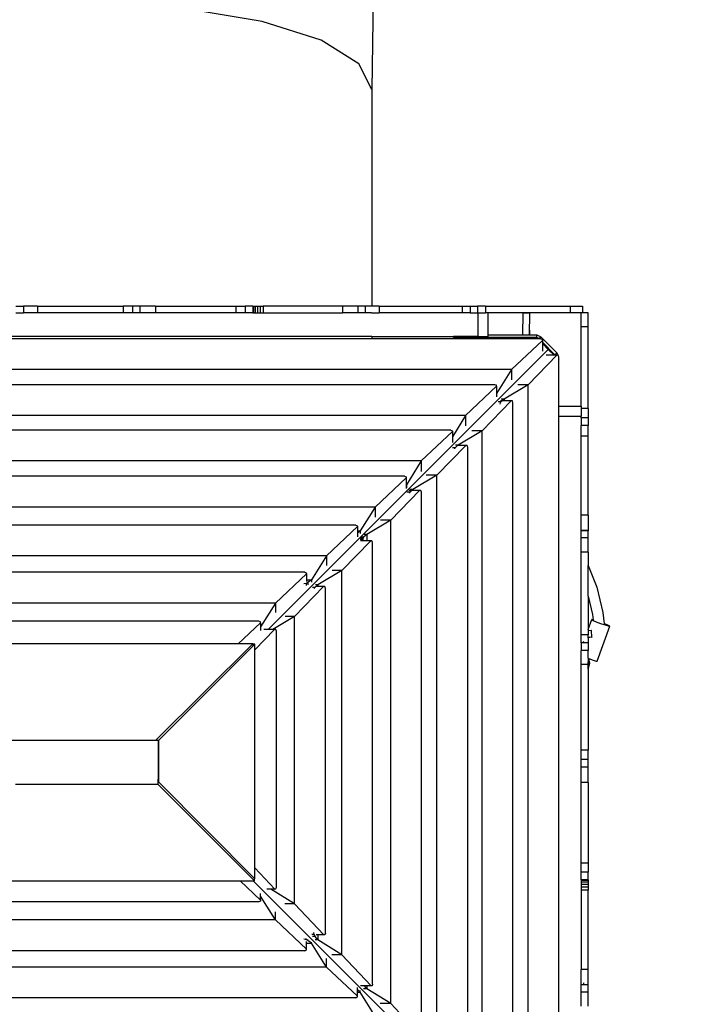
# Model space of a CAD drawing. Units: millimetres. Extents: x -204 to 2035, y 440 to 1985.
# Drawn here: x 1527 to 1627, y 945 to 1091 of the extents above; entities that cross this region are included whole.
import ezdxf

# ---------------------------------------------------------------- set-up
doc = ezdxf.new("R2010")
doc.units = ezdxf.units.MM
doc.header["$MEASUREMENT"] = 0
doc.layers.add('VP-DIM', color=7, linetype='Continuous')
doc.layers.add('VP-HIC', color=6, linetype='Continuous')
doc.layers.add('VP-EQ', color=7, linetype='Continuous', true_color=0x8a3492)
doc.styles.get("Standard").update_dxf_attribs({"font": 'arial.ttf'})
doc.dimstyles.get("Standard").update_dxf_attribs({"dimtxt": 14, "dimasz": 20, "dimexe": 20, "dimexo": 50, "dimgap": 20, "dimtad": 0, "dimdec": 0, "dimzin": 0, "dimdsep": 46, "dimtxsty": 'Standard', "dimcen": -0.09, "dimadec": 0, "dimazin": 0, "dimtfac": 1, "dimtdec": 4, "dimtofl": 0, "dimtmove": 0, "dimatfit": 3, "dimfxl": 70, "dimfxlon": 1, "dimtolj": 1, "dimtzin": 0, "dimarcsym": 0})

# ---------------------------------------------------------------- blocks, each defined once
blk = doc.blocks.new('RB1905_')
at = {"color": 0}
for p, q in [((-1728.8, 651.44), (-1730.57, 527.18)), ((-1746.8, 537.29), (-1757.78, 539.12)), ((-1738.09, 534.5), (-1746.8, 537.29)), ((-1732.5, 531.01), (-1738.09, 534.5)), ((-1730.57, 527.18), (-1732.5, 531.01)), ((-1730.57, 527.18), (-1730.57, 495.09)), ((-1783.34, 495.09), (-1782.22, 495.09)), ((-1782.22, 495.09), (-1782.22, 494.09)), ((-1780.15, 495.09), (-1782.22, 495.09)), ((-1780.15, 495.09), (-1780.15, 494.09)), ((-1780.15, 495.09), (-1767.43, 495.09)), ((-1767.43, 495.09), (-1767.43, 494.09)), ((-1766.03, 495.09), (-1767.43, 495.09)), ((-1766.03, 495.09), (-1766.03, 494.09)), ((-1764.93, 495.09), (-1766.03, 495.09)), ((-1764.93, 495.09), (-1764.93, 494.09)), ((-1762.63, 495.09), (-1764.93, 495.09)), ((-1762.63, 495.09), (-1762.63, 494.09)), ((-1762.63, 495.09), (-1750.7, 495.09)), ((-1750.7, 495.09), (-1750.7, 494.09)), ((-1750.7, 495.09), (-1749.36, 495.09)), ((-1749.36, 495.09), (-1749.36, 494.09)), ((-1748.2, 495.09), (-1749.36, 495.09)), ((-1748.2, 495.09), (-1748.09, 495.09)), ((-1748.2, 495.09), (-1748.2, 494.09)), ((-1748.09, 495.09), (-1747.86, 495.09)), ((-1748.09, 495.09), (-1748.09, 494.09)), ((-1747.86, 495.09), (-1747.53, 495.09)), ((-1747.86, 495.09), (-1747.86, 494.09)), ((-1747.53, 495.09), (-1747.12, 495.09)), ((-1747.53, 495.09), (-1747.53, 494.09)), ((-1747.12, 495.09), (-1746.66, 495.09)), ((-1747.12, 495.09), (-1747.12, 494.09)), ((-1746.66, 495.09), (-1746.66, 494.09)), ((-1734.9, 495.09), (-1746.66, 495.09)), ((-1734.9, 495.09), (-1734.9, 494.09)), ((-1732.63, 495.09), (-1734.9, 495.09)), ((-1731.54, 495.09), (-1732.63, 495.09)), ((-1732.63, 495.09), (-1732.63, 494.09)), ((-1731.54, 495.09), (-1731.54, 494.09)), ((-1730.57, 495.09), (-1731.54, 495.09)), ((-1729.47, 495.09), (-1730.57, 495.09)), ((-1729.47, 495.09), (-1729.47, 494.09)), ((-1729.47, 495.09), (-1717.17, 495.09)), ((-1717.17, 495.09), (-1717.17, 494.09)), ((-1717.17, 495.09), (-1715.99, 495.09)), ((-1715.99, 495.09), (-1714.87, 495.09)), ((-1715.99, 495.09), (-1715.99, 494.09)), ((-1714.87, 495.09), (-1714.87, 494.09)), ((-1713.69, 495.09), (-1714.87, 495.09)), ((-1713.69, 495.09), (-1713.69, 494.09)), ((-1713.69, 495.09), (-1701.15, 495.09)), ((-1701.15, 495.09), (-1701.15, 494.09)), ((-1701.15, 495.09), (-1699.31, 495.09)), ((-1699.31, 495.09), (-1699.31, 494.09)), ((-1783.34, 494.09), (-1782.22, 494.09)), ((-1780.15, 494.09), (-1782.22, 494.09)), ((-1767.43, 494.09), (-1780.15, 494.09)), ((-1766.03, 494.09), (-1767.43, 494.09)), ((-1764.93, 494.09), (-1766.03, 494.09)), ((-1762.63, 494.09), (-1764.93, 494.09)), ((-1750.7, 494.09), (-1762.63, 494.09)), ((-1749.36, 494.09), (-1750.7, 494.09)), ((-1748.2, 494.09), (-1749.36, 494.09)), ((-1748.2, 494.09), (-1748.09, 494.09)), ((-1748.09, 494.09), (-1747.86, 494.09)), ((-1747.86, 494.09), (-1747.53, 494.09)), ((-1747.53, 494.09), (-1747.12, 494.09)), ((-1747.12, 494.09), (-1746.66, 494.09)), ((-1746.66, 494.09), (-1734.9, 494.09)), ((-1732.63, 494.09), (-1734.9, 494.09)), ((-1731.54, 494.09), (-1732.63, 494.09)), ((-1730.63, 494.09), (-1731.54, 494.09)), ((-1730.63, 494.09), (-1730.57, 494.08)), ((-1730.57, 494.09), (-1730.57, 494.08)), ((-1730.57, 494.08), (-1730.08, 494.09)), ((-1730.08, 494.09), (-1729.47, 494.09)), ((-1717.17, 494.09), (-1729.47, 494.09)), ((-1715.99, 494.09), (-1717.17, 494.09)), ((-1715.99, 494.09), (-1714.87, 494.09)), ((-1714.87, 494.09), (-1714.81, 494.08)), ((-1714.81, 494.08), (-1714.81, 494.09)), ((-1714.81, 494.09), (-1714.4, 494.09)), ((-1714.81, 490.58), (-1714.81, 494.08)), ((-1714.4, 494.09), (-1714.23, 494.08)), ((-1714.23, 494.08), (-1714.08, 494.09)), ((-1714.08, 494.09), (-1713.74, 494.08)), ((-1713.74, 494.08), (-1713.69, 494.09)), ((-1713.42, 494.08), (-1713.69, 494.09)), ((-1713.33, 494.08), (-1713.42, 494.08)), ((-1711.23, 494.09), (-1713.33, 494.08)), ((-1713.33, 490.83), (-1713.33, 494.08)), ((-1701.15, 494.09), (-1711.23, 494.09)), ((-1708.19, 494.02), (-1708.21, 490.83)), ((-1707.19, 494.01), (-1708.19, 494.02)), ((-1707.19, 494.01), (-1707.21, 490.83)), ((-1699.31, 494.09), (-1701.15, 494.09)), ((-1698.5, 494.07), (-1699.5, 494.07)), ((-1699.5, 492), (-1699.5, 494.07)), ((-1698.5, 492), (-1698.5, 494.07)), ((-1698.5, 492), (-1699.5, 492)), ((-1699.5, 480.25), (-1699.5, 492)), ((-1698.5, 479.91), (-1698.5, 492)), ((-1730.57, 490.58), (-1792.23, 490.58)), ((-1730.57, 490.58), (-1730.57, 490.22)), ((-1730.57, 490.58), (-1718.45, 490.58)), ((-1718.45, 490.43), (-1718.45, 490.58)), ((-1714.81, 490.58), (-1718.45, 490.58)), ((-1714.81, 490.58), (-1713.33, 490.58)), ((-1713.33, 490.83), (-1708.21, 490.83)), ((-1713.33, 490.58), (-1713.33, 490.83)), ((-1708.21, 490.83), (-1707.21, 490.83)), ((-1707.21, 490.83), (-1707.11, 490.83)), ((-1707.11, 490.83), (-1707.11, 491.51)), ((-1707.11, 490.83), (-1706.07, 490.83)), ((-1706.07, 490.83), (-1705.49, 490.54)), ((-1706.07, 490.43), (-1706.07, 490.83)), ((-1705.78, 490.26), (-1705.49, 490.54)), ((-1705.49, 490.54), (-1703.11, 488.16)), ((-1730.57, 490.22), (-1792.23, 490.22)), ((-1708.22, 490.22), (-1730.57, 490.22)), ((-1708.21, 490.43), (-1718.45, 490.43)), ((-1709.86, 485.66), (-1705.26, 489.99)), ((-1708.22, 490.22), (-1708.21, 490.43)), ((-1707.22, 490.22), (-1708.22, 490.22)), ((-1707.21, 490.43), (-1708.21, 490.43)), ((-1707.22, 490.22), (-1707.21, 490.43)), ((-1707.12, 490.22), (-1707.22, 490.22)), ((-1707.11, 490.43), (-1707.21, 490.43)), ((-1707.11, 490.43), (-1707.12, 490.22)), ((-1706.02, 490.22), (-1707.12, 490.22)), ((-1706.07, 490.43), (-1707.11, 490.43)), ((-1705.78, 490.26), (-1706.07, 490.43)), ((-1705.98, 490.26), (-1706.02, 490.22)), ((-1705.94, 490.22), (-1706.02, 490.22)), ((-1705.94, 490.22), (-1705.98, 490.26)), ((-1705.74, 490.22), (-1705.94, 490.22)), ((-1705.74, 490.22), (-1705.78, 490.26)), ((-1705.5, 490.22), (-1705.74, 490.22)), ((-1705.5, 490.22), (-1705.27, 490.15)), ((-1705.27, 490.15), (-1705.26, 489.99)), ((-1705.26, 489.99), (-1705.26, 489.74)), ((-1703.4, 487.88), (-1705.26, 489.74)), ((-1705.26, 489.74), (-1705.26, 489.54)), ((-1704.39, 488.67), (-1705.26, 489.54)), ((-1705.26, 489.54), (-1705.26, 488.42)), ((-1745.92, 447.14), (-1704.39, 488.67)), ((-1703.11, 487.82), (-1707.39, 483.4)), ((-1704.51, 487.82), (-1704.69, 487.82)), ((-1703.54, 487.82), (-1704.51, 487.82)), ((-1704.39, 488.67), (-1703.54, 487.82)), ((-1703.54, 487.82), (-1703.54, 487.82)), ((-1703.36, 487.82), (-1703.54, 487.82)), ((-1703.11, 488.16), (-1703.4, 487.88)), ((-1703.4, 487.88), (-1703.36, 487.82)), ((-1703.11, 487.82), (-1703.36, 487.82)), ((-1702.95, 487.82), (-1703.11, 488.16)), ((-1702.95, 487.82), (-1703.11, 487.82)), ((-1702.92, 487.82), (-1702.95, 487.82)), ((-1702.87, 487.67), (-1702.92, 487.82)), ((-1702.83, 487.58), (-1702.87, 487.67)), ((-1702.84, 487.58), (-1702.87, 487.67)), ((-1702.84, 487.58), (-1702.83, 487.58)), ((-1702.83, 487.55), (-1702.84, 487.58)), ((-1702.83, 487.55), (-1702.83, 487.58)), ((-1702.83, 487.11), (-1702.83, 487.55)), ((-1702.83, 487.11), (-1702.8, 487.08)), ((-1702.83, 487.05), (-1702.83, 487.11)), ((-1702.8, 487.08), (-1702.83, 487.05)), ((-1702.83, 480.25), (-1702.83, 487.05)), ((-1709.86, 485.66), (-1792.23, 485.66)), ((-1709.86, 485.66), (-1712.07, 482.1)), ((-1709.86, 485.66), (-1709.86, 484.13)), ((-1712.31, 483.42), (-1792.23, 483.42)), ((-1712.08, 483.35), (-1712.31, 483.42)), ((-1712.07, 483.19), (-1712.08, 483.35)), ((-1707.39, 483.4), (-1710.95, 481.28)), ((-1707.39, 483.4), (-1708.93, 483.4)), ((-1707.39, 371.45), (-1707.39, 483.4)), ((-1716.67, 478.86), (-1712.07, 483.19)), ((-1712.07, 483.19), (-1712.07, 482.1)), ((-1712.07, 482.1), (-1712.07, 481.7)), ((-1709.91, 481.02), (-1714.19, 476.6)), ((-1712.07, 481.7), (-1712.07, 481.62)), ((-1711.41, 480.88), (-1711.81, 480.88)), ((-1711.53, 480.56), (-1711.5, 480.73)), ((-1711.5, 480.73), (-1711.41, 480.88)), ((-1711.31, 481.02), (-1711.49, 481.02)), ((-1711.25, 481.02), (-1711.41, 480.88)), ((-1710.95, 481.28), (-1711.36, 481.28)), ((-1711.25, 481.02), (-1711.31, 481.02)), ((-1710.95, 481.28), (-1711.25, 481.02)), ((-1710.95, 481.02), (-1711.25, 481.02)), ((-1711.25, 481.02), (-1711.25, 481.02)), ((-1710.95, 481.02), (-1711.25, 481.02)), ((-1710.95, 481.28), (-1710.95, 481.02)), ((-1710.95, 481.02), (-1710.95, 481.02)), ((-1710.88, 481.02), (-1710.95, 481.02)), ((-1709.91, 481.02), (-1710.88, 481.02)), ((-1709.72, 481.02), (-1709.91, 481.02)), ((-1709.63, 480.75), (-1709.72, 481.02)), ((-1709.63, 373.9), (-1709.63, 480.75)), ((-1716.67, 478.86), (-1792.23, 478.86)), ((-1716.67, 478.86), (-1718.62, 475.72)), ((-1716.67, 478.86), (-1716.67, 477.33)), ((-1702.83, 480.25), (-1699.5, 480.25)), ((-1702.83, 478.75), (-1702.83, 480.25)), ((-1699.5, 480.25), (-1699.5, 479.91)), ((-1698.5, 479.91), (-1699.5, 479.91)), ((-1699.5, 479.91), (-1699.5, 478.75)), ((-1698.5, 479.91), (-1698.5, 478.51)), ((-1702.83, 478.75), (-1699.5, 478.75)), ((-1702.83, 376.73), (-1702.83, 478.75)), ((-1699.5, 478.51), (-1699.5, 478.75)), ((-1698.5, 478.51), (-1699.5, 478.51)), ((-1699.5, 478.51), (-1699.5, 477.36)), ((-1698.5, 478.51), (-1698.5, 477.36)), ((-1718.86, 476.71), (-1792.23, 476.71)), ((-1723.22, 472.14), (-1718.62, 476.48)), ((-1718.86, 476.71), (-1718.63, 476.63)), ((-1718.63, 476.63), (-1718.62, 476.48)), ((-1718.62, 476.48), (-1718.62, 475.72)), ((-1714.19, 476.6), (-1717.75, 474.48)), ((-1714.19, 476.6), (-1715.73, 476.6)), ((-1714.19, 378.27), (-1714.19, 476.6)), ((-1698.5, 477.36), (-1699.5, 477.36)), ((-1699.5, 477.36), (-1699.5, 477.36)), ((-1698.5, 477.36), (-1699.5, 477.36)), ((-1699.5, 475.81), (-1699.5, 477.36)), ((-1698.5, 477.36), (-1698.5, 477.36)), ((-1698.5, 475.81), (-1698.5, 477.36)), ((-1718.62, 475.72), (-1718.62, 475.19)), ((-1718.62, 475.19), (-1718.62, 474.87)), ((-1717.75, 474.48), (-1718.16, 474.48)), ((-1717.75, 474.48), (-1717.83, 474.41)), ((-1717.75, 474.48), (-1717.75, 474.41)), ((-1698.5, 475.81), (-1699.5, 475.81)), ((-1699.5, 464.06), (-1699.5, 475.81)), ((-1698.5, 464.06), (-1698.5, 475.81)), ((-1716.62, 474.41), (-1720.91, 469.99)), ((-1718.21, 474.08), (-1718.61, 474.08)), ((-1718.28, 473.99), (-1718.3, 473.93)), ((-1718.3, 473.93), (-1718.3, 473.92)), ((-1718.24, 474.04), (-1718.28, 473.99)), ((-1718.21, 474.08), (-1718.24, 474.04)), ((-1718.21, 474.08), (-1717.83, 474.41)), ((-1717.75, 474.41), (-1717.83, 474.41)), ((-1717.75, 474.41), (-1717.83, 474.41)), ((-1717.75, 474.41), (-1717.75, 474.41)), ((-1717.6, 474.41), (-1717.75, 474.41)), ((-1716.62, 474.41), (-1717.6, 474.41)), ((-1716.62, 474.41), (-1717.6, 474.41)), ((-1716.44, 474.41), (-1716.62, 474.41)), ((-1716.34, 474.14), (-1716.44, 474.41)), ((-1716.34, 380.45), (-1716.34, 474.14)), ((-1723.22, 472.14), (-1792.23, 472.14)), ((-1723.22, 472.14), (-1725.43, 468.59)), ((-1723.22, 472.14), (-1723.22, 470.58)), ((-1725.7, 469.86), (-1792.23, 469.86)), ((-1730.06, 465.29), (-1725.46, 469.63)), ((-1725.7, 469.86), (-1725.47, 469.78)), ((-1725.47, 469.78), (-1725.46, 469.63)), ((-1725.46, 469.63), (-1725.46, 468.59)), ((-1720.91, 469.99), (-1724.46, 467.87)), ((-1720.91, 469.99), (-1722.48, 469.99)), ((-1720.91, 384.82), (-1720.91, 469.99)), ((-1723.47, 467.75), (-1727.76, 463.33)), ((-1725.46, 468.59), (-1725.43, 468.59)), ((-1725.43, 468.59), (-1725.46, 468.57)), ((-1725.46, 468.59), (-1725.46, 468.57)), ((-1725.46, 468.57), (-1725.46, 468.06)), ((-1725.43, 468.59), (-1725.43, 468.15)), ((-1724.92, 467.47), (-1725.36, 467.47)), ((-1724.61, 467.75), (-1725.05, 467.75)), ((-1724.92, 467.47), (-1725, 467.34)), ((-1724.62, 467.73), (-1724.92, 467.47)), ((-1724.46, 467.87), (-1724.9, 467.87)), ((-1724.6, 467.75), (-1724.61, 467.75)), ((-1724.46, 467.87), (-1724.6, 467.75)), ((-1724.46, 467.75), (-1724.6, 467.75)), ((-1724.46, 467.75), (-1724.6, 467.75)), ((-1724.46, 467.87), (-1724.46, 467.75)), ((-1724.46, 467.75), (-1724.46, 467.75)), ((-1724.41, 467.75), (-1724.46, 467.75)), ((-1723.47, 467.75), (-1724.41, 467.75)), ((-1723.29, 467.75), (-1723.47, 467.75)), ((-1723.2, 467.48), (-1723.29, 467.75)), ((-1723.2, 387.29), (-1723.2, 467.48)), ((-1730.06, 465.29), (-1792.23, 465.29)), ((-1730.06, 465.29), (-1732.27, 461.74)), ((-1730.06, 465.29), (-1730.06, 463.77)), ((-1727.76, 463.33), (-1731.32, 461.21)), ((-1727.76, 463.33), (-1729.29, 463.33)), ((-1727.76, 391.66), (-1727.76, 463.33)), ((-1698.5, 464.06), (-1699.5, 464.06)), ((-1699.5, 461.79), (-1699.5, 464.06)), ((-1698.5, 464.06), (-1698.5, 461.79)), ((-1732.94, 462.61), (-1792.23, 462.61)), ((-1737.3, 458.04), (-1732.7, 462.38)), ((-1732.94, 462.61), (-1732.72, 462.53)), ((-1732.72, 462.53), (-1732.7, 462.38)), ((-1732.7, 462.38), (-1732.7, 461.74)), ((-1732.7, 461.74), (-1732.27, 461.74)), ((-1732.27, 461.74), (-1732.7, 461.41)), ((-1732.7, 461.74), (-1732.7, 461.41)), ((-1732.7, 461.41), (-1732.7, 461.02)), ((-1732.27, 461.74), (-1732.27, 461.34)), ((-1698.5, 461.79), (-1699.5, 461.79)), ((-1699.5, 461.78), (-1699.5, 461.79)), ((-1699.5, 460.7), (-1699.5, 461.78)), ((-1698.5, 461.78), (-1699.5, 461.78)), ((-1698.5, 461.79), (-1698.5, 461.78)), ((-1698.5, 460.7), (-1698.5, 461.78)), ((-1730.72, 460.28), (-1735.01, 455.87)), ((-1732.7, 461.02), (-1732.7, 460.89)), ((-1731.9, 460.46), (-1732.29, 460.46)), ((-1731.87, 460.66), (-1732.26, 460.66)), ((-1731.9, 460.28), (-1732.22, 460.28)), ((-1731.78, 460.81), (-1732.17, 460.81)), ((-1731.87, 460.66), (-1731.9, 460.46)), ((-1731.9, 460.46), (-1731.9, 460.28)), ((-1731.9, 460.28), (-1731.9, 460.21)), ((-1731.78, 460.81), (-1731.87, 460.66)), ((-1731.32, 460.28), (-1731.83, 460.28)), ((-1731.32, 461.21), (-1731.78, 460.81)), ((-1731.32, 461.21), (-1731.71, 461.21)), ((-1731.32, 461.21), (-1731.32, 460.28)), ((-1730.72, 460.28), (-1731.32, 460.28)), ((-1730.54, 460.27), (-1730.72, 460.28)), ((-1730.45, 460.01), (-1730.54, 460.27)), ((-1730.45, 394.53), (-1730.45, 460.01)), ((-1698.5, 460.7), (-1699.5, 460.7)), ((-1699.5, 458.62), (-1699.5, 460.7)), ((-1698.5, 458.62), (-1698.5, 460.7)), ((-1698.5, 458.62), (-1699.5, 458.62)), ((-1699.5, 446.32), (-1699.5, 458.62)), ((-1698.5, 458.62), (-1698.5, 456.61)), ((-1737.3, 458.04), (-1791.7, 458.04)), ((-1737.3, 458.04), (-1739.51, 454.49)), ((-1737.3, 458.04), (-1737.3, 456.6)), ((-1740.5, 455.62), (-1791.02, 455.62)), ((-1740.5, 455.62), (-1740.27, 455.54)), ((-1740.27, 455.54), (-1740.26, 455.39)), ((-1735.01, 455.87), (-1738.57, 453.75)), ((-1735.01, 455.87), (-1736.46, 455.87)), ((-1735.01, 398.89), (-1735.01, 455.87)), ((-1698.5, 456.61), (-1697.21, 453.39)), ((-1698.5, 452.07), (-1698.5, 456.61)), ((-1744.86, 451.05), (-1740.26, 455.39)), ((-1740.26, 455.39), (-1740.26, 454.49)), ((-1740.26, 454.49), (-1739.51, 454.49)), ((-1740.26, 454.49), (-1740.26, 454.26)), ((-1740.04, 454.08), (-1740.26, 453.98)), ((-1739.51, 454.49), (-1740.04, 454.08)), ((-1740.04, 454.08), (-1740.04, 453.77)), ((-1739.51, 454.49), (-1739.51, 454.17)), ((-1737.71, 453.49), (-1742, 449.08)), ((-1740.31, 453.95), (-1740.63, 453.91)), ((-1740.26, 453.98), (-1740.31, 453.95)), ((-1740.31, 453.95), (-1740.31, 453.9)), ((-1740.31, 453.9), (-1740.31, 453.64)), ((-1740.26, 453.98), (-1740.26, 453.95)), ((-1739.03, 453.34), (-1739.34, 453.34)), ((-1739.11, 453.22), (-1739.03, 453.34)), ((-1738.57, 453.75), (-1739.03, 453.34)), ((-1738.57, 453.75), (-1738.89, 453.75)), ((-1738.66, 453.49), (-1738.84, 453.49)), ((-1738.57, 453.49), (-1738.66, 453.49)), ((-1738.57, 453.75), (-1738.57, 453.49)), ((-1737.71, 453.49), (-1738.57, 453.49)), ((-1737.53, 453.49), (-1737.71, 453.49)), ((-1737.43, 453.22), (-1737.53, 453.49)), ((-1737.43, 402.09), (-1737.43, 453.22)), ((-1697.21, 453.39), (-1696.31, 449.66)), ((-1698.5, 452.07), (-1697.84, 449.36)), ((-1698.5, 452.07), (-1698.5, 447.13)), ((-1744.86, 451.05), (-1789.73, 451.05)), ((-1744.86, 451.05), (-1747.05, 447.53)), ((-1744.86, 451.05), (-1744.86, 449.66)), ((-1696.31, 449.66), (-1696.1, 447.97)), ((-1747.29, 448.35), (-1788.97, 448.35)), ((-1747.07, 448.27), (-1747.29, 448.35)), ((-1747.05, 448.12), (-1747.07, 448.27)), ((-1742, 449.08), (-1745.24, 447.14)), ((-1742, 449.08), (-1743.4, 449.08)), ((-1742, 406.45), (-1742, 449.08)), ((-1698.5, 447.13), (-1697.96, 448.59)), ((-1697.83, 448.58), (-1697.96, 448.59)), ((-1697.96, 448.59), (-1697.72, 448.47)), ((-1697.84, 449.36), (-1697.74, 448.55)), ((-1697.74, 448.55), (-1697.83, 448.58)), ((-1697.74, 448.55), (-1697.74, 448.51)), ((-1697.72, 448.47), (-1697.18, 448.24)), ((-1697.18, 448.24), (-1696.49, 447.98)), ((-1750.37, 444.99), (-1747.05, 448.12)), ((-1744.98, 447.14), (-1747.9, 444.13)), ((-1747.05, 448.12), (-1747.05, 447.53)), ((-1747.05, 447.53), (-1747.05, 447.25)), ((-1747.05, 447.25), (-1747.05, 446.97)), ((-1745.92, 447.14), (-1746.57, 447.14)), ((-1745.24, 447.14), (-1745.92, 447.14)), ((-1744.98, 447.14), (-1745.24, 447.14)), ((-1744.8, 447.13), (-1744.98, 447.14)), ((-1744.7, 446.87), (-1744.8, 447.13)), ((-1744.7, 408.88), (-1744.7, 446.87)), ((-1698.5, 447.13), (-1698.5, 446.95)), ((-1698.04, 446.98), (-1698.5, 446.95)), ((-1698.5, 446.95), (-1698.5, 446.32)), ((-1697.99, 446.98), (-1698.04, 446.98)), ((-1698.03, 446.97), (-1698.04, 446.97)), ((-1698.03, 446.97), (-1697.99, 446.97)), ((-1697.99, 446.97), (-1697.99, 446.98)), ((-1697.92, 445.98), (-1697.99, 446.97)), ((-1697.16, 442.44), (-1695.25, 447.6)), ((-1696.49, 447.98), (-1695.83, 447.75)), ((-1696.03, 447.95), (-1696.1, 447.97)), ((-1696.1, 447.97), (-1696.09, 447.92)), ((-1695.49, 447.73), (-1696.03, 447.95)), ((-1695.83, 447.75), (-1695.38, 447.61)), ((-1695.25, 447.6), (-1695.49, 447.73)), ((-1695.38, 447.61), (-1695.25, 447.6)), ((-1698.5, 446.32), (-1699.5, 446.32)), ((-1699.5, 445.14), (-1699.5, 446.32)), ((-1699.2, 445.22), (-1699.14, 445.38)), ((-1698.5, 445.95), (-1698.5, 446.32)), ((-1697.96, 445.98), (-1698.5, 445.95)), ((-1697.95, 445.97), (-1698.5, 445.91)), ((-1698.5, 445.91), (-1698.5, 445.95)), ((-1698.5, 445.91), (-1698.5, 445.14)), ((-1697.92, 445.98), (-1697.96, 445.98)), ((-1697.95, 445.97), (-1697.91, 445.98)), ((-1697.91, 445.98), (-1697.92, 445.98)), ((-1750.37, 444.99), (-1788.02, 444.99)), ((-1762.57, 430.71), (-1748.2, 444.99)), ((-1748.21, 444.65), (-1762.18, 430.65)), ((-1749.17, 444.99), (-1750.37, 444.99)), ((-1748.2, 444.99), (-1749.17, 444.99)), ((-1747.9, 444.96), (-1748.21, 444.65)), ((-1748.2, 444.99), (-1748.2, 444.96)), ((-1747.9, 444.96), (-1748.2, 444.96)), ((-1748.2, 444.96), (-1748.2, 444.7)), ((-1747.9, 444.13), (-1747.9, 444.96)), ((-1747.9, 411.79), (-1747.9, 444.13)), ((-1699.5, 445.14), (-1699.5, 444.02)), ((-1698.5, 445.14), (-1699.5, 445.14)), ((-1698.5, 444.02), (-1699.5, 444.02)), ((-1699.5, 441.95), (-1699.5, 444.02)), ((-1698.5, 445.14), (-1698.5, 444.02)), ((-1698.5, 442.86), (-1698.5, 444.02)), ((-1698.5, 442.86), (-1698.4, 442.82)), ((-1698.5, 442.86), (-1698.5, 442.36)), ((-1698.46, 442.18), (-1698.5, 442.36)), ((-1698.5, 442.36), (-1698.5, 442.06)), ((-1698.4, 442.82), (-1698.39, 442.81)), ((-1698.25, 442.13), (-1698.39, 442.81)), ((-1698.39, 442.81), (-1697.74, 442.59)), ((-1697.74, 442.59), (-1697.29, 442.45)), ((-1697.29, 442.45), (-1697.16, 442.44)), ((-1698.5, 441.95), (-1699.5, 441.95)), ((-1699.5, 429.22), (-1699.5, 441.95)), ((-1698.5, 442.06), (-1698.46, 442.18)), ((-1698.5, 441.26), (-1698.25, 442.13)), ((-1698.5, 442.06), (-1698.5, 441.95)), ((-1698.5, 441.26), (-1698.5, 441.95)), ((-1698.5, 441.26), (-1698.5, 429.22)), ((-1698.46, 442.18), (-1698.25, 442.13)), ((-1784, 430.71), (-1762.57, 430.71)), ((-1762.57, 430.71), (-1762.24, 430.71)), ((-1762.24, 430.71), (-1762.24, 430.65)), ((-1762.18, 430.65), (-1762.24, 430.65)), ((-1762.24, 430.65), (-1762.24, 430.22)), ((-1762.24, 430.22), (-1762.18, 430.28)), ((-1762.24, 430.22), (-1762.24, 430.08)), ((-1762.24, 430.08), (-1762.18, 430.08)), ((-1762.24, 430.08), (-1762.24, 429.71)), ((-1762.18, 429.71), (-1762.24, 429.71)), ((-1762.24, 429.71), (-1762.24, 424.96)), ((-1762.18, 430.65), (-1762.18, 430.28)), ((-1762.18, 430.28), (-1762.18, 430.08)), ((-1762.18, 430.08), (-1762.18, 429.71)), ((-1762.18, 429.71), (-1762.18, 424.9)), ((-1698.5, 429.22), (-1699.5, 429.22)), ((-1699.5, 427.83), (-1699.5, 429.22)), ((-1698.5, 427.83), (-1698.5, 429.22)), ((-1698.5, 427.83), (-1699.5, 427.83)), ((-1699.5, 426.73), (-1699.5, 427.83)), ((-1698.5, 426.73), (-1698.5, 427.83)), ((-1698.5, 426.73), (-1699.5, 426.73)), ((-1699.5, 424.42), (-1699.5, 426.73)), ((-1698.5, 424.42), (-1698.5, 426.73)), ((-1762.18, 424.9), (-1762.24, 424.96)), ((-1762.24, 424.53), (-1762.24, 424.96)), ((-1762.18, 424.9), (-1762.18, 424.53)), ((-1762.24, 424.14), (-1783.39, 424.14)), ((-1762.18, 424.53), (-1762.24, 424.53)), ((-1762.24, 424.14), (-1762.24, 424.53)), ((-1747.94, 409.86), (-1762.24, 424.14)), ((-1762.18, 424.53), (-1747.9, 410.16)), ((-1698.5, 424.42), (-1699.5, 424.42)), ((-1699.5, 412.5), (-1699.5, 424.42)), ((-1698.5, 424.42), (-1698.5, 412.5)), ((-1747.9, 411.79), (-1744.93, 408.64)), ((-1747.9, 410.16), (-1747.9, 411.79)), ((-1698.5, 412.5), (-1699.5, 412.5)), ((-1699.5, 411.16), (-1699.5, 412.5)), ((-1698.5, 412.5), (-1698.5, 411.16)), ((-1698.5, 411.16), (-1699.5, 411.16)), ((-1699.5, 410), (-1699.5, 411.16)), ((-1698.5, 410), (-1698.5, 411.16)), ((-1786.31, 409.86), (-1750.09, 409.86)), ((-1750.09, 409.86), (-1747.05, 406.99)), ((-1750.09, 409.86), (-1749.07, 409.86)), ((-1749.07, 409.86), (-1748.14, 409.86)), ((-1748.14, 409.86), (-1704.47, 366.19)), ((-1748.14, 409.86), (-1747.94, 409.86)), ((-1747.94, 410.16), (-1748, 410.16)), ((-1747.94, 409.86), (-1747.94, 410.16)), ((-1747.9, 410.16), (-1747.94, 410.16)), ((-1744.78, 408.66), (-1744.7, 408.88)), ((-1699.5, 410), (-1699.5, 409.89)), ((-1698.5, 410), (-1699.5, 410)), ((-1699.5, 409.89), (-1699.5, 409.66)), ((-1698.5, 409.89), (-1699.5, 409.89)), ((-1699.5, 409.66), (-1699.5, 409.33)), ((-1698.5, 409.66), (-1699.5, 409.66)), ((-1699.5, 409.33), (-1699.5, 408.92)), ((-1698.5, 409.33), (-1699.5, 409.33)), ((-1699.5, 408.92), (-1699.5, 408.46)), ((-1698.5, 408.92), (-1699.5, 408.92)), ((-1698.5, 410), (-1698.5, 409.89)), ((-1698.5, 409.89), (-1698.5, 409.66)), ((-1698.5, 409.66), (-1698.5, 409.33)), ((-1698.5, 409.33), (-1698.5, 408.92)), ((-1698.5, 408.92), (-1698.5, 408.46)), ((-1747.05, 407.7), (-1747.05, 407.98)), ((-1747.05, 407.59), (-1747.05, 407.7)), ((-1744.86, 404.06), (-1747.05, 407.59)), ((-1747.05, 406.99), (-1747.05, 407.59)), ((-1745.52, 408.64), (-1746.14, 408.64)), ((-1742, 406.45), (-1745.52, 408.64)), ((-1744.93, 408.64), (-1745.52, 408.64)), ((-1744.93, 408.64), (-1744.78, 408.66)), ((-1698.5, 408.46), (-1699.5, 408.46)), ((-1699.5, 408.46), (-1699.5, 396.7)), ((-1698.5, 396.7), (-1698.5, 408.46)), ((-1747.29, 406.76), (-1787.71, 406.76)), ((-1747.07, 406.84), (-1747.29, 406.76)), ((-1747.05, 406.99), (-1747.07, 406.84)), ((-1742, 406.45), (-1743.45, 406.45)), ((-1742, 406.45), (-1737.66, 401.85)), ((-1744.86, 404.06), (-1744.86, 405.29)), ((-1744.86, 404.06), (-1789.17, 404.06)), ((-1744.86, 404.06), (-1740.26, 399.73)), ((-1739.1, 401.9), (-1739.47, 401.9)), ((-1738.97, 401.63), (-1739.34, 401.63)), ((-1739.08, 401.85), (-1739.16, 401.85)), ((-1739.1, 401.9), (-1739.15, 402.22)), ((-1739.08, 401.85), (-1739.1, 401.9)), ((-1738.97, 401.63), (-1739.08, 401.85)), ((-1738.57, 401.1), (-1738.97, 401.63)), ((-1738.57, 401.85), (-1738.79, 401.85)), ((-1738.57, 401.85), (-1738.57, 401.1)), ((-1737.66, 401.85), (-1738.57, 401.85)), ((-1737.51, 401.86), (-1737.66, 401.85)), ((-1737.43, 402.09), (-1737.51, 401.86)), ((-1740.45, 401.18), (-1740.63, 401.21)), ((-1740.31, 401.16), (-1740.45, 401.18)), ((-1740.31, 401.16), (-1740.31, 401.31)), ((-1740.04, 401.03), (-1740.31, 401.16)), ((-1740.26, 400.63), (-1740.26, 400.85)), ((-1740.26, 400.63), (-1739.51, 400.63)), ((-1740.26, 399.73), (-1740.26, 400.63)), ((-1740.04, 401.03), (-1740.04, 401.18)), ((-1739.51, 400.63), (-1740.04, 401.03)), ((-1739.51, 400.63), (-1739.51, 400.78)), ((-1737.3, 397.07), (-1739.51, 400.63)), ((-1738.57, 401.1), (-1738.94, 401.1)), ((-1735.01, 398.89), (-1738.57, 401.1)), ((-1740.5, 399.5), (-1791.12, 399.5)), ((-1740.5, 399.5), (-1740.27, 399.57)), ((-1740.27, 399.57), (-1740.26, 399.73)), ((-1735.01, 398.89), (-1736.51, 398.89)), ((-1735.01, 398.89), (-1730.67, 394.29)), ((-1737.3, 397.07), (-1737.3, 398.35)), ((-1737.3, 397.07), (-1792.11, 397.07)), ((-1737.3, 397.07), (-1732.7, 392.74)), ((-1698.5, 396.7), (-1699.5, 396.7)), ((-1699.5, 394.43), (-1699.5, 396.7)), ((-1698.5, 394.43), (-1698.5, 396.7)), ((-1731.64, 394.29), (-1732.23, 394.29)), ((-1731.32, 393.87), (-1731.64, 394.29)), ((-1731.32, 394.29), (-1731.64, 394.29)), ((-1731.32, 394.29), (-1731.32, 393.87)), ((-1730.67, 394.29), (-1731.32, 394.29)), ((-1730.53, 394.31), (-1730.67, 394.29)), ((-1730.45, 394.53), (-1730.53, 394.31)), ((-1699.5, 393.34), (-1699.5, 394.43)), ((-1698.5, 394.43), (-1699.5, 394.43)), ((-1699.18, 394.74), (-1699.18, 394.51)), ((-1698.5, 393.34), (-1698.5, 394.43)), ((-1732.72, 392.59), (-1732.7, 392.74)), ((-1732.7, 393.93), (-1732.7, 394.06)), ((-1732.7, 393.71), (-1732.7, 393.93)), ((-1732.27, 393.38), (-1732.7, 393.71)), ((-1732.7, 393.38), (-1732.7, 393.71)), ((-1732.7, 393.38), (-1732.27, 393.38)), ((-1732.7, 392.74), (-1732.7, 393.38)), ((-1732.27, 393.38), (-1732.27, 393.61)), ((-1730.06, 389.82), (-1732.27, 393.38)), ((-1731.32, 393.87), (-1731.77, 393.87)), ((-1727.76, 391.66), (-1731.32, 393.87)), ((-1698.5, 393.34), (-1699.5, 393.34)), ((-1699.5, 391.27), (-1699.5, 393.34)), ((-1698.5, 391.27), (-1698.5, 393.34)), ((-1732.94, 392.51), (-1792.23, 392.51)), ((-1732.94, 392.51), (-1732.72, 392.59)), ((-1727.76, 391.66), (-1729.34, 391.66)), ((-1727.76, 391.66), (-1723.43, 387.06))]:
    blk.add_line(p, q, dxfattribs=at)
blk = doc.blocks.new('RB1905_2D')
at = {"layer": 'VP-EQ', "color": 0}
blk.add_blockref('RB1905_', (3309.35, 553.06), dxfattribs=at)
blk = doc.blocks.new('*D269')
at = {"layer": 'Defpoints', "color": 0}
for p in [(1614.94, 1868.91), (1614.94, 813.83), (448.6, 710.48)]:
    blk.add_point(p, dxfattribs=at)
at = {"layer": 'VP-DIM', "color": 0, "lineweight": -2}
for p, q in [((448.6, 1798.91), (448.6, 1888.91)), ((1614.94, 1798.91), (1614.94, 1888.91)), ((468.6, 1868.91), (991.57, 1868.91)), ((1594.94, 1868.91), (1071.96, 1868.91))]:
    blk.add_line(p, q, dxfattribs=at)
at = {"layer": 'VP-DIM', "color": 0}
for points in [[(468.6, 1872.24), (468.6, 1865.58), (448.6, 1868.91)], [(1594.94, 1865.58), (1594.94, 1872.24), (1614.94, 1868.91)]]:
    blk.add_solid(points, dxfattribs=at)
at = {"layer": 'VP-DIM', "color": 0, "insert": (1031.77, 1868.91), "char_height": 14, "attachment_point": 5}
blk.add_mtext('\\A1;1170', dxfattribs=at)
blk = doc.blocks.new('*D270')
at = {"layer": 'Defpoints', "color": 0}
for p in [(1500.98, 1580.44), (1907.4, 1580.44), (1120.56, 625.6)]:
    blk.add_point(p, dxfattribs=at)
at = {"layer": 'VP-DIM', "color": 0, "lineweight": -2}
for p, q in [((1837.4, 1580.44), (1927.4, 1580.44)), ((1907.4, 1560.44), (1907.4, 1143.21)), ((1907.4, 645.6), (1907.4, 1062.82)), ((1837.4, 625.6), (1927.4, 625.6))]:
    blk.add_line(p, q, dxfattribs=at)
at = {"layer": 'VP-DIM', "color": 0}
for points in [[(1910.73, 1560.44), (1904.07, 1560.44), (1907.4, 1580.44)], [(1904.07, 645.6), (1910.73, 645.6), (1907.4, 625.6)]]:
    blk.add_solid(points, dxfattribs=at)
at = {"layer": 'VP-DIM', "color": 0, "insert": (1907.4, 1103.02), "char_height": 14, "attachment_point": 5, "rotation": 90}
blk.add_mtext('\\A1;1000', dxfattribs=at)
blk = doc.blocks.new('*D272')
at = {"layer": 'Defpoints', "color": 0}
for p in [(1579.76, 1780.44), (1343.06, 525.89), (2014.77, 525.89)]:
    blk.add_point(p, dxfattribs=at)
at = {"layer": 'VP-DIM', "color": 0, "lineweight": -2}
for p, q in [((1944.77, 1780.44), (2034.77, 1780.44)), ((2014.77, 1760.44), (2014.77, 1193.43)), ((2014.77, 545.89), (2014.77, 1112.89)), ((1944.77, 525.89), (2034.77, 525.89))]:
    blk.add_line(p, q, dxfattribs=at)
at = {"layer": 'VP-DIM', "color": 0}
for points in [[(2018.11, 1760.44), (2011.44, 1760.44), (2014.77, 1780.44)], [(2011.44, 545.89), (2018.11, 545.89), (2014.77, 525.89)]]:
    blk.add_solid(points, dxfattribs=at)
at = {"layer": 'VP-DIM', "color": 0, "insert": (2014.77, 1153.16), "char_height": 14, "attachment_point": 5, "rotation": 90}
blk.add_mtext('\\A1;1255', dxfattribs=at)
blk = doc.blocks.new('*D273')
at = {"layer": 'Defpoints', "color": 0}
for p in [(1840.82, 1965.09), (1840.82, 981.35), (243.93, 725.02)]:
    blk.add_point(p, dxfattribs=at)
at = {"layer": 'VP-DIM', "color": 0, "lineweight": -2}
for p, q in [((243.93, 1895.09), (243.93, 1985.09)), ((1840.82, 1895.09), (1840.82, 1985.09)), ((263.93, 1965.09), (1002.16, 1965.09)), ((1820.82, 1965.09), (1082.59, 1965.09))]:
    blk.add_line(p, q, dxfattribs=at)
at = {"layer": 'VP-DIM', "color": 0}
for points in [[(263.93, 1968.42), (263.93, 1961.76), (243.93, 1965.09)], [(1820.82, 1961.76), (1820.82, 1968.42), (1840.82, 1965.09)]]:
    blk.add_solid(points, dxfattribs=at)
at = {"layer": 'VP-DIM', "color": 0, "insert": (1042.38, 1965.09), "char_height": 14, "attachment_point": 5}
blk.add_mtext('\\A1;1597', dxfattribs=at)

msp = doc.modelspace()

# ---------------------------------------------------------------- linework, layer by layer
at = {"layer": 'VP-HIC', "color": 4}
msp.add_lwpolyline([(1477.04, 1278.69), (1610.82, 1278.69, -0.414214), (1840.82, 1048.69), (1840.82, 914.02, -0.414214), (1610.82, 684.02), (1477.04, 684.02, -0.414214), (1247.04, 914.02), (1247.04, 1048.69, -0.414214)], format="xyb", close=True, dxfattribs=at)

# ---------------------------------------------------------------- block references
at = {"layer": 'VP-EQ', "color": 0}
msp.add_blockref('RB1905_2D', (0, 0), dxfattribs=at)

# ---------------------------------------------------------------- dimensions: what is measured, and where the dimension line sits
at = {"layer": 'VP-DIM', "color": 0}
dim = msp.add_linear_dim(base=(1840.82, 1965.09), p1=(243.93, 725.02), p2=(1840.82, 981.35), dimstyle='Standard', dxfattribs=at)
dim.commit()
dim.dimension.update_dxf_attribs({"geometry": '*D273', "text_midpoint": (1042.38, 1965.09)})
dim = msp.add_linear_dim(base=(1614.94, 1868.91), p1=(448.6, 710.48), p2=(1614.94, 813.83), text='1170', dimstyle='Standard', dxfattribs=at)
dim.commit()
dim.dimension.update_dxf_attribs({"geometry": '*D269', "text_midpoint": (1031.77, 1868.91)})
dim = msp.add_linear_dim(base=(2014.77, 525.89), p1=(1579.76, 1780.44), p2=(1343.06, 525.89), angle=90, dimstyle='Standard', dxfattribs=at)
dim.commit()
dim.dimension.update_dxf_attribs({"geometry": '*D272', "text_midpoint": (2014.77, 1153.16)})
dim = msp.add_linear_dim(base=(1907.4, 1580.44), p1=(1120.56, 625.6), p2=(1500.98, 1580.44), angle=90, text='1000', dimstyle='Standard', dxfattribs=at)
dim.commit()
dim.dimension.update_dxf_attribs({"geometry": '*D270', "text_midpoint": (1907.4, 1103.02)})

doc.saveas('drawing.dxf')
